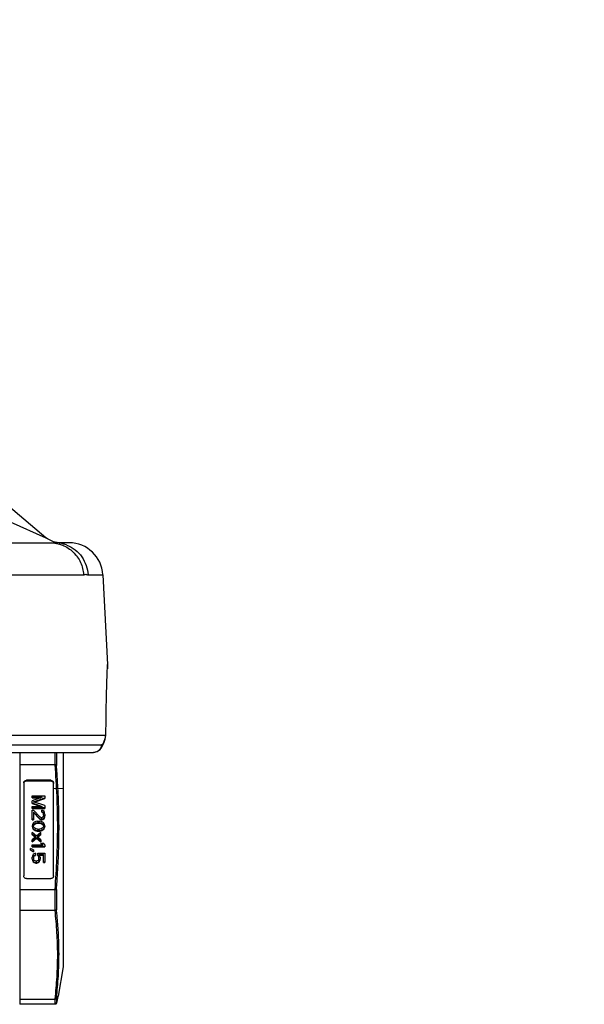
# Model space of a CAD drawing. Units: inches. Extents: x 0 to 17, y 0 to 11.
# Drawn here: x 11.6 to 12.1, y 6.8 to 7.7 of the extents above; entities that cross this region are included whole.
import ezdxf

# ---------------------------------------------------------------- set-up
doc = ezdxf.new("R2010")
doc.units = ezdxf.units.IN
doc.header["$LTSCALE"] = 0.935
doc.header["$MEASUREMENT"] = 0
doc.layers.get('0').update_dxf_attribs({"linetype": 'CONTINUOUS'})
doc.styles.get("Standard").update_dxf_attribs({"font": 'txt', "width": 0.8})
doc.dimstyles.get("Standard").update_dxf_attribs({"dimtxt": 0.09375, "dimasz": 0.1875, "dimexe": 0.125, "dimexo": 0.0625, "dimgap": 0.09, "dimtad": 0, "dimtih": 1, "dimtoh": 1, "dimdec": 3, "dimzin": 4, "dimdsep": 46, "dimtxsty": 'Standard', "dimblk": '_FILLED', "dimblk1": '_FILLED', "dimblk2": '_FILLED', "dimcen": 0.09, "dimadec": 0, "dimazin": 0, "dimtol": 1, "dimtp": 0.001, "dimtm": 0.001, "dimtfac": 1, "dimtdec": 3, "dimtofl": 0, "dimtmove": 0, "dimatfit": 3, "dimldrblk": '_FILLED', "dimfxl": 1, "dimtolj": 1, "dimtzin": 4, "dimarcsym": 0})

# ---------------------------------------------------------------- blocks, each defined once
blk = doc.blocks.new('_FILLED')
at = {"color": 0, "linetype": 'ByBlock'}
blk.add_solid([(0, 0), (-1, 0.1667), (-1, -0.1667)], dxfattribs=at)

msp = doc.modelspace()

# ---------------------------------------------------------------- linework, layer by layer
at = {"color": 7, "linetype": 'Continuous'}
for p, q in [((11.64045, 7.25321), (11.4103, 7.44633)), ((11.31675, 7.24853), (11.64426, 7.24853)), ((11.64195, 7.25207), (11.64045, 7.25321)), ((11.64749, 7.2494), (11.64195, 7.25207)), ((11.65071, 7.2487), (11.64749, 7.2494)), ((11.65071, 7.2487), (11.64749, 7.2494)), ((11.65298, 7.24832), (11.65071, 7.2487)), ((11.66184, 7.24853), (11.65071, 7.24853)), ((11.69304, 7.21892), (11.69739, 7.13591)), ((11.69739, 7.13591), (11.69724, 7.13196)), ((10.09332, 7.07053), (11.69584, 7.07053)), ((11.69505, 7.06713), (11.69582, 7.07041)), ((11.29234, 7.05478), (11.68436, 7.05478)), ((11.68444, 7.05478), (11.68436, 7.05478)), ((11.68775, 7.05554), (11.6888, 7.05627)), ((11.63167, 6.95413), (11.63117, 6.95413))]:
    msp.add_line(p, q, dxfattribs=at)
at = {"color": 9, "linetype": 'Continuous'}
for p, q in [((11.60742, 7.26801), (11.64045, 7.25321)), ((11.64565, 7.24855), (11.65071, 7.2487)), ((11.34109, 7.21892), (11.67517, 7.21892)), ((11.67934, 7.21892), (11.69304, 7.21892)), ((11.69582, 7.07042), (11.69584, 7.07053)), ((11.29821, 7.06189), (11.69181, 7.06189)), ((11.6489, 7.04322), (11.6489, 7.05478)), ((11.65013, 7.05478), (11.65013, 7.04278)), ((11.62238, 7.02836), (11.62238, 7.02895)), ((11.64488, 7.02895), (11.64488, 7.02836)), ((11.65638, 7.02126), (11.64738, 7.02115)), ((11.64889, 6.90865), (11.64889, 6.92811)), ((11.65012, 6.92804), (11.65012, 6.90928)), ((11.6489, 6.82188), (11.6489, 6.82674)), ((11.65156, 6.82919), (11.65013, 6.82294)), ((11.65013, 6.82763), (11.65013, 6.82294)), ((11.65161, 6.82948), (11.65156, 6.82919))]:
    msp.add_line(p, q, dxfattribs=at)
at = {"color": 6, "linetype": 'Continuous'}
for p, q in [((11.61613, 7.05478), (11.61613, 6.82188)), ((11.65638, 7.05478), (11.65638, 6.85653)), ((11.64888, 7.04322), (11.61613, 7.04322)), ((11.64488, 7.02895), (11.62238, 7.02895)), ((11.62238, 7.02836), (11.64488, 7.02836)), ((11.61988, 7.02652), (11.61988, 6.94055)), ((11.6472, 7.02684), (11.64738, 7.02593)), ((11.64738, 6.94055), (11.64738, 7.02652)), ((11.62768, 7.01475), (11.63938, 7.01475)), ((11.62768, 7.01285), (11.62768, 7.01475)), ((11.63689, 7.01333), (11.62768, 7.01333)), ((11.63689, 7.01333), (11.62768, 7.01001)), ((11.62768, 7.01285), (11.63557, 7.01285)), ((11.62768, 7.00764), (11.62768, 7.01001)), ((11.62893, 7.00906), (11.63938, 7.01262)), ((11.63938, 7.00551), (11.62893, 7.00906)), ((11.62963, 7.00883), (11.63938, 7.01214)), ((11.63938, 7.01475), (11.63938, 7.01214)), ((11.62768, 7.00812), (11.63689, 7.0048)), ((11.62768, 7.00764), (11.63557, 7.0048)), ((11.62768, 7.0048), (11.63689, 7.0048)), ((11.62768, 7.00291), (11.62768, 7.0048)), ((11.63938, 7.00338), (11.62768, 7.00338)), ((11.62768, 7.00291), (11.63938, 7.00291)), ((11.62768, 7.00149), (11.62893, 7.00149)), ((11.62768, 6.99249), (11.62768, 7.00149)), ((11.63515, 6.99486), (11.62893, 7.00149)), ((11.63764, 7.00101), (11.63664, 7.00125)), ((11.63664, 6.99959), (11.63664, 7.00125)), ((11.63664, 7.00007), (11.63739, 6.99959)), ((11.63864, 7.00007), (11.63764, 7.00101)), ((11.63913, 6.99912), (11.63864, 7.00007)), ((11.63938, 7.00551), (11.63938, 7.00291)), ((11.62893, 6.99296), (11.62768, 6.99296)), ((11.62768, 6.99249), (11.62893, 6.99249)), ((11.62893, 6.99959), (11.6344, 6.99367)), ((11.62893, 6.99959), (11.62893, 6.99249)), ((11.62893, 6.99912), (11.6344, 6.9932)), ((11.63042, 6.9906), (11.62942, 6.99012)), ((11.63117, 6.99083), (11.63042, 6.9906)), ((11.63241, 6.99107), (11.63117, 6.99083)), ((11.63241, 6.99107), (11.63465, 6.99107)), ((11.6344, 6.99367), (11.63515, 6.9932)), ((11.6344, 6.99367), (11.6344, 6.9932)), ((11.6344, 6.9932), (11.63515, 6.99273)), ((11.6359, 6.99083), (11.63465, 6.99107)), ((11.63615, 6.99438), (11.63515, 6.99486)), ((11.63515, 6.9932), (11.63615, 6.99296)), ((11.63515, 6.9932), (11.63515, 6.99273)), ((11.63515, 6.99273), (11.63615, 6.99249)), ((11.63664, 6.9906), (11.6359, 6.99083)), ((11.63615, 6.99438), (11.63664, 6.99438)), ((11.63664, 6.99296), (11.63615, 6.99296)), ((11.63615, 6.99296), (11.63615, 6.99249)), ((11.63615, 6.99249), (11.63664, 6.99249)), ((11.63664, 6.99959), (11.63739, 6.99912)), ((11.63739, 6.99486), (11.63664, 6.99438)), ((11.63664, 6.99296), (11.63764, 6.9932)), ((11.63664, 6.99296), (11.63664, 6.99249)), ((11.63664, 6.99249), (11.63764, 6.99273)), ((11.63764, 6.99012), (11.63664, 6.9906)), ((11.63739, 6.99959), (11.63789, 6.99888)), ((11.63739, 6.99959), (11.63739, 6.99912)), ((11.63739, 6.99912), (11.63789, 6.99841)), ((11.63789, 6.99557), (11.63739, 6.99486)), ((11.63764, 6.9932), (11.63864, 6.99415)), ((11.63764, 6.99273), (11.63864, 6.99367)), ((11.63764, 6.9932), (11.63764, 6.99273)), ((11.63789, 6.99888), (11.63814, 6.9977)), ((11.63789, 6.99888), (11.63789, 6.99841)), ((11.63789, 6.99841), (11.63814, 6.99722)), ((11.63814, 6.99675), (11.63789, 6.99557)), ((11.63814, 6.99675), (11.63814, 6.9977)), ((11.63864, 6.99415), (11.63913, 6.99509)), ((11.63864, 6.99367), (11.63913, 6.99462)), ((11.63864, 6.99415), (11.63864, 6.99367)), ((11.63938, 6.99746), (11.63913, 6.99912)), ((11.63913, 6.99509), (11.63938, 6.99651)), ((11.63913, 6.99462), (11.63938, 6.99604)), ((11.63913, 6.99509), (11.63913, 6.99462)), ((11.63938, 6.99746), (11.63938, 6.99604)), ((11.62793, 6.98823), (11.62768, 6.98681)), ((11.62768, 6.98681), (11.62793, 6.98539)), ((11.62768, 6.98681), (11.62768, 6.98633)), ((11.62768, 6.98633), (11.62793, 6.98491)), ((11.62868, 6.98941), (11.62793, 6.98823)), ((11.62793, 6.98539), (11.62868, 6.9842)), ((11.62793, 6.98539), (11.62793, 6.98491)), ((11.62793, 6.98491), (11.62868, 6.98373)), ((11.62942, 6.99012), (11.62868, 6.98941)), ((11.62868, 6.9842), (11.62942, 6.98349)), ((11.62868, 6.9842), (11.62868, 6.98373)), ((11.62868, 6.98373), (11.62942, 6.98302)), ((11.62893, 6.98681), (11.62918, 6.98799)), ((11.62918, 6.98562), (11.62893, 6.98681)), ((11.62898, 6.98657), (11.62918, 6.98752)), ((11.62918, 6.98799), (11.62967, 6.9887)), ((11.62918, 6.98752), (11.62967, 6.98823)), ((11.62918, 6.98799), (11.62918, 6.98752)), ((11.62967, 6.98491), (11.62918, 6.98562)), ((11.62942, 6.98349), (11.63042, 6.98302)), ((11.62942, 6.98349), (11.62942, 6.98302)), ((11.62942, 6.98302), (11.63042, 6.98254)), ((11.62967, 6.9887), (11.63117, 6.98965)), ((11.62967, 6.98823), (11.63117, 6.98917)), ((11.62967, 6.9887), (11.62967, 6.98823)), ((11.63117, 6.98397), (11.62967, 6.98491)), ((11.63042, 6.98302), (11.63117, 6.98278)), ((11.63042, 6.98302), (11.63042, 6.98254)), ((11.63042, 6.98254), (11.63117, 6.98231)), ((11.63117, 6.98965), (11.63266, 6.98988)), ((11.63117, 6.98965), (11.63117, 6.98917)), ((11.63117, 6.98917), (11.63266, 6.98941)), ((11.63266, 6.98373), (11.63117, 6.98397)), ((11.63117, 6.98278), (11.63241, 6.98254)), ((11.63117, 6.98278), (11.63117, 6.98231)), ((11.63117, 6.98231), (11.63241, 6.98207)), ((11.63465, 6.98254), (11.63241, 6.98254)), ((11.63241, 6.98254), (11.63241, 6.98207)), ((11.63241, 6.98207), (11.63465, 6.98207)), ((11.6344, 6.98988), (11.63266, 6.98988)), ((11.63266, 6.98988), (11.63266, 6.98941)), ((11.63266, 6.98941), (11.6344, 6.98941)), ((11.63266, 6.98373), (11.6344, 6.98373)), ((11.6344, 6.98988), (11.6359, 6.98965)), ((11.6344, 6.98941), (11.6344, 6.98988)), ((11.6344, 6.98941), (11.6359, 6.98917)), ((11.6359, 6.98397), (11.6344, 6.98373)), ((11.63465, 6.98254), (11.6359, 6.98278)), ((11.63465, 6.98254), (11.63465, 6.98207)), ((11.63465, 6.98207), (11.6359, 6.98231)), ((11.6359, 6.98965), (11.63739, 6.9887)), ((11.6359, 6.98965), (11.6359, 6.98917)), ((11.6359, 6.98917), (11.63739, 6.98823)), ((11.63739, 6.98491), (11.6359, 6.98397)), ((11.6359, 6.98278), (11.63664, 6.98302)), ((11.6359, 6.98278), (11.6359, 6.98231)), ((11.6359, 6.98231), (11.63664, 6.98254)), ((11.63664, 6.98302), (11.63764, 6.98349)), ((11.63664, 6.98254), (11.63764, 6.98302)), ((11.63664, 6.98302), (11.63664, 6.98254)), ((11.63739, 6.9887), (11.63789, 6.98799)), ((11.63739, 6.9887), (11.63739, 6.98823)), ((11.63739, 6.98823), (11.63789, 6.98752)), ((11.63789, 6.98562), (11.63739, 6.98491)), ((11.63839, 6.98941), (11.63764, 6.99012)), ((11.63764, 6.98349), (11.63839, 6.9842)), ((11.63764, 6.98302), (11.63839, 6.98373)), ((11.63764, 6.98349), (11.63764, 6.98302)), ((11.63789, 6.98799), (11.63814, 6.98681)), ((11.63789, 6.98799), (11.63789, 6.98752)), ((11.63789, 6.98752), (11.63809, 6.98657)), ((11.63814, 6.98681), (11.63789, 6.98562)), ((11.63913, 6.98823), (11.63839, 6.98941)), ((11.63839, 6.9842), (11.63913, 6.98539)), ((11.63839, 6.98373), (11.63913, 6.98491)), ((11.63839, 6.9842), (11.63839, 6.98373)), ((11.63938, 6.98681), (11.63913, 6.98823)), ((11.63913, 6.98539), (11.63938, 6.98681)), ((11.63913, 6.98491), (11.63938, 6.98633)), ((11.63913, 6.98539), (11.63913, 6.98491)), ((11.63938, 6.98681), (11.63938, 6.98633)), ((11.63167, 6.97734), (11.62768, 6.98065)), ((11.62768, 6.97875), (11.62768, 6.98065)), ((11.62768, 6.97923), (11.63092, 6.97662)), ((11.62768, 6.97875), (11.63062, 6.97639)), ((11.63092, 6.97662), (11.62768, 6.97402)), ((11.62768, 6.9726), (11.63167, 6.97591)), ((11.62768, 6.97212), (11.63167, 6.97544)), ((11.62768, 6.97212), (11.62768, 6.97402)), ((11.63565, 6.98065), (11.63167, 6.97734)), ((11.63167, 6.97591), (11.63565, 6.9726)), ((11.63167, 6.97591), (11.63167, 6.97544)), ((11.63167, 6.97544), (11.63565, 6.97212)), ((11.63241, 6.97662), (11.63565, 6.97923)), ((11.63565, 6.97402), (11.63241, 6.97662)), ((11.63271, 6.97639), (11.63565, 6.97875)), ((11.63565, 6.97875), (11.63565, 6.98065)), ((11.63565, 6.97402), (11.63565, 6.97212)), ((11.62893, 6.96455), (11.62619, 6.96597)), ((11.62619, 6.96431), (11.62619, 6.96597)), ((11.62619, 6.96479), (11.62893, 6.96336)), ((11.62619, 6.96431), (11.62893, 6.96289)), ((11.62768, 6.96928), (11.63739, 6.96928)), ((11.62768, 6.96739), (11.62768, 6.96928)), ((11.63938, 6.96786), (11.62768, 6.96786)), ((11.62768, 6.96739), (11.63938, 6.96739)), ((11.62893, 6.96455), (11.62893, 6.96289)), ((11.63565, 6.97071), (11.63764, 6.97071)), ((11.63565, 6.97071), (11.63739, 6.96928)), ((11.63565, 6.97071), (11.63565, 6.97023)), ((11.63565, 6.97023), (11.63681, 6.96928)), ((11.63938, 6.96928), (11.63764, 6.97071)), ((11.63938, 6.96928), (11.63938, 6.96739)), ((11.62793, 6.9591), (11.62768, 6.95792)), ((11.62768, 6.95602), (11.62768, 6.95792)), ((11.62768, 6.9565), (11.62793, 6.95531)), ((11.62768, 6.95602), (11.62793, 6.95484)), ((11.62868, 6.96029), (11.62793, 6.9591)), ((11.62793, 6.95531), (11.62868, 6.95413)), ((11.62793, 6.95531), (11.62793, 6.95484)), ((11.62793, 6.95484), (11.62868, 6.95366)), ((11.62967, 6.961), (11.62868, 6.96029)), ((11.62893, 6.95792), (11.62918, 6.95887)), ((11.62893, 6.95744), (11.62918, 6.95839)), ((11.62893, 6.95792), (11.62893, 6.9565)), ((11.62918, 6.95555), (11.62893, 6.9565)), ((11.62918, 6.95887), (11.62967, 6.95958)), ((11.62918, 6.95839), (11.62967, 6.9591)), ((11.62918, 6.95887), (11.62918, 6.95839)), ((11.62967, 6.95484), (11.62918, 6.95555)), ((11.63067, 6.96147), (11.62967, 6.961)), ((11.62967, 6.95958), (11.63067, 6.96005)), ((11.62967, 6.9591), (11.63067, 6.95958)), ((11.62967, 6.95958), (11.62967, 6.9591)), ((11.63042, 6.95437), (11.62967, 6.95484)), ((11.63117, 6.95413), (11.63042, 6.95437)), ((11.63067, 6.96147), (11.63067, 6.95958)), ((11.63241, 6.95437), (11.63167, 6.95413)), ((11.63316, 6.95484), (11.63241, 6.95437)), ((11.63291, 6.96147), (11.63938, 6.96147)), ((11.63291, 6.95934), (11.63291, 6.96147)), ((11.63291, 6.95981), (11.63366, 6.95887)), ((11.63291, 6.95934), (11.63366, 6.95839)), ((11.63366, 6.95555), (11.63316, 6.95484)), ((11.63366, 6.95887), (11.63391, 6.95792)), ((11.63366, 6.95887), (11.63366, 6.95839)), ((11.63366, 6.95839), (11.63391, 6.95744)), ((11.63391, 6.9565), (11.63366, 6.95555)), ((11.63391, 6.9565), (11.63391, 6.95792)), ((11.63814, 6.96029), (11.63415, 6.96029)), ((11.6349, 6.9591), (11.63415, 6.96029)), ((11.63415, 6.95413), (11.6349, 6.95531)), ((11.63415, 6.95366), (11.6349, 6.95484)), ((11.63445, 6.95981), (11.63814, 6.95981)), ((11.63515, 6.95792), (11.6349, 6.9591)), ((11.6349, 6.95531), (11.63515, 6.9565)), ((11.6349, 6.95484), (11.63515, 6.95602)), ((11.6349, 6.95531), (11.6349, 6.95484)), ((11.63515, 6.95792), (11.63515, 6.95602)), ((11.63814, 6.95294), (11.63814, 6.96029)), ((11.63938, 6.96147), (11.63938, 6.95294)), ((11.62868, 6.95413), (11.62967, 6.95342)), ((11.62868, 6.95413), (11.62868, 6.95366)), ((11.62868, 6.95366), (11.62967, 6.95294)), ((11.62967, 6.95342), (11.63092, 6.95295)), ((11.62967, 6.95342), (11.62967, 6.95294)), ((11.62967, 6.95294), (11.63092, 6.95247)), ((11.63191, 6.95295), (11.63092, 6.95295)), ((11.63092, 6.95295), (11.63092, 6.95247)), ((11.63092, 6.95247), (11.63191, 6.95247)), ((11.63191, 6.95295), (11.63316, 6.95342)), ((11.63191, 6.95295), (11.63191, 6.95247)), ((11.63191, 6.95247), (11.63316, 6.95294)), ((11.63316, 6.95342), (11.63415, 6.95413)), ((11.63316, 6.95294), (11.63415, 6.95366)), ((11.63316, 6.95342), (11.63316, 6.95294)), ((11.63415, 6.95413), (11.63415, 6.95366)), ((11.63938, 6.95342), (11.63814, 6.95342)), ((11.63814, 6.95294), (11.63938, 6.95294)), ((11.62238, 6.93812), (11.64488, 6.93812)), ((11.61613, 6.92811), (11.64887, 6.92811)), ((11.64889, 6.92811), (11.65012, 6.92804)), ((11.64887, 6.90865), (11.61613, 6.90865)), ((11.65638, 6.85653), (11.65161, 6.82948)), ((11.61613, 6.82674), (11.64888, 6.82674)), ((11.64888, 6.82188), (11.61613, 6.82188)), ((11.65013, 6.82294), (11.6501, 6.82281))]:
    msp.add_line(p, q, dxfattribs=at)
at = {"color": 7, "linetype": 'Continuous'}
for points in [[(11.65786, 7.24695), (11.65779, 7.24698), (11.65674, 7.24733), (11.65505, 7.24784), (11.65298, 7.24832)], [(11.68444, 7.05478), (11.68783, 7.05556), (11.69061, 7.05758), (11.69223, 7.05973), (11.69334, 7.06193), (11.69424, 7.06434), (11.69505, 7.06713)]]:
    msp.add_lwpolyline(points, dxfattribs=at)
at = {"color": 6, "linetype": 'Continuous'}
msp.add_lwpolyline([(11.6501, 6.82282), (11.65124, 6.82752), (11.65156, 6.82919)], dxfattribs=at)
at = {"color": 9, "linetype": 'Continuous'}
for centre, radius, start, end in [((11.64424, 7.30712), 0.05859, 270.0232, 271.37576), ((11.64836, 7.21811), 0.03042, 85.75056, 89.99234), ((11.64832, 7.21752), 0.03102, 68.16096, 85.7584)]:
    msp.add_arc(centre, radius, start, end, dxfattribs=at)
at = {"color": 7, "linetype": 'Continuous'}
for centre, radius, start, end in [((11.66184, 7.21728), 0.03125, 3, 90), ((11.43674, 7.07821), 0.25921, 358.30195, 359.60262)]:
    msp.add_arc(centre, radius, start, end, dxfattribs=at)
at = {"color": 6, "linetype": 'Continuous'}
msp.add_arc((11.62226, 7.02593), 0.00238, 157.3085, 179.94152, dxfattribs=at)
at = {"color": 9, "linetype": 'Continuous'}
for points, knots in [([(11.64426, 7.24853), (11.64816, 7.24853), (11.65604, 7.24701), (11.6661, 7.24048), (11.67306, 7.23068), (11.67497, 7.22284), (11.67517, 7.21892)], [0, 0, 0, 0, 0.248915, 0.49845, 0.748884, 1, 1, 1, 1]), ([(11.65986, 7.24631), (11.66259, 7.24521), (11.66776, 7.24221), (11.67393, 7.23572), (11.67804, 7.22775), (11.67919, 7.22187), (11.67934, 7.21892)], [0, 0, 0, 0, 0.249352, 0.499017, 0.74954, 1, 1, 1, 1]), ([(11.67517, 7.21892), (11.67554, 7.21892), (11.67625, 7.21909), (11.67711, 7.21942), (11.67784, 7.21933), (11.67849, 7.21909), (11.679, 7.21892), (11.67934, 7.21892)], [0, 0, 0, 0, 0.25804, 0.509928, 0.632405, 0.759304, 1, 1, 1, 1]), ([(11.69181, 7.06189), (11.69199, 7.06189), (11.69239, 7.06203), (11.69291, 7.06247), (11.69341, 7.06317), (11.69391, 7.06412), (11.6944, 7.06532), (11.6951, 7.06744), (11.69554, 7.06918), (11.69582, 7.07042)], [0, 0, 0, 0, 0.055101, 0.122166, 0.20843, 0.317304, 0.450511, 0.608707, 1, 1, 1, 1]), ([(11.69181, 7.06189), (11.69176, 7.06096), (11.6913, 7.05909), (11.68965, 7.05674), (11.68725, 7.05518), (11.68537, 7.05479), (11.68444, 7.05478)], [0, 0, 0, 0, 0.250286, 0.500753, 0.750732, 1, 1, 1, 1]), ([(11.64887, 6.92811), (11.64963, 6.93768), (11.65084, 6.95685), (11.65149, 6.98566), (11.65085, 7.01447), (11.64964, 7.03365), (11.64888, 7.04322)], [0, 0, 0, 0, 0.250025, 0.5, 0.749975, 1, 1, 1, 1]), ([(11.65012, 6.92804), (11.6505, 6.93281), (11.651, 6.93998), (11.65155, 6.94954), (11.65201, 6.9591), (11.6524, 6.97106), (11.65256, 6.98542), (11.6524, 6.99978), (11.65194, 7.01413), (11.65118, 7.02847), (11.65051, 7.03801), (11.65013, 7.04278)], [0, 0, 0, 0, 0.125033, 0.18754, 0.250046, 0.375052, 0.50004, 0.625036, 0.750022, 0.875014, 1, 1, 1, 1]), ([(11.64888, 6.82674), (11.64963, 6.83354), (11.65085, 6.84717), (11.65149, 6.86769), (11.65084, 6.88821), (11.64963, 6.90184), (11.64887, 6.90865)], [0, 0, 0, 0, 0.250227, 0.499998, 0.749771, 1, 1, 1, 1]), ([(11.65013, 6.82763), (11.65051, 6.83102), (11.65118, 6.83781), (11.65194, 6.84801), (11.6524, 6.85822), (11.65256, 6.86844), (11.6524, 6.87866), (11.65201, 6.88717), (11.65155, 6.89398), (11.65114, 6.89908), (11.65067, 6.90418), (11.65031, 6.90758), (11.65012, 6.90928)], [0, 0, 0, 0, 0.125074, 0.250066, 0.374947, 0.499828, 0.624676, 0.749642, 0.812169, 0.87472, 0.937353, 1, 1, 1, 1])]:
    msp.add_open_spline(points, degree=3, knots=knots, dxfattribs=at)
at = {"color": 7, "linetype": 'Continuous'}
msp.add_open_spline([(11.69595, 7.07642), (11.69599, 7.08084), (11.69609, 7.08921), (11.6963, 7.101), (11.69655, 7.11121), (11.69681, 7.11973), (11.69701, 7.12573), (11.69715, 7.1296), (11.69723, 7.13183), (11.69729, 7.13346), (11.69736, 7.13491), (11.69736, 7.13526), (11.6974, 7.13599), (11.69739, 7.13591)], degree=3, knots=[0, 0, 0, 0, 0.222952, 0.421951, 0.594279, 0.738037, 0.851612, 0.89668, 0.933739, 0.962657, 0.983372, 0.995835, 1, 1, 1, 1], dxfattribs=at)
at = {"color": 6, "linetype": 'Continuous'}
for points, knots in [([(11.65013, 7.04278), (11.6501, 7.04286), (11.64997, 7.043), (11.64969, 7.04313), (11.64932, 7.04321), (11.64904, 7.04323), (11.6489, 7.04322)], [0, 0, 0, 0, 0.170295, 0.399091, 0.682942, 1, 1, 1, 1]), ([(11.61988, 7.02652), (11.61988, 7.02684), (11.62001, 7.02748), (11.62057, 7.02829), (11.6214, 7.02883), (11.62206, 7.02895), (11.62238, 7.02895)], [0, 0, 0, 0, 0.24662, 0.49527, 0.746694, 1, 1, 1, 1]), ([(11.62007, 7.02684), (11.62016, 7.02707), (11.62042, 7.02749), (11.62097, 7.02798), (11.62164, 7.02829), (11.62214, 7.02836), (11.62238, 7.02836)], [0, 0, 0, 0, 0.247287, 0.496466, 0.747875, 1, 1, 1, 1]), ([(11.64488, 7.02895), (11.64521, 7.02895), (11.64586, 7.02883), (11.64669, 7.02829), (11.64725, 7.02748), (11.64738, 7.02684), (11.64738, 7.02652)], [0, 0, 0, 0, 0.253311, 0.504737, 0.753385, 1, 1, 1, 1]), ([(11.64488, 7.02836), (11.64513, 7.02836), (11.64562, 7.02829), (11.6463, 7.02798), (11.64685, 7.02748), (11.64711, 7.02706), (11.6472, 7.02684)], [0, 0, 0, 0, 0.252133, 0.503551, 0.752727, 1, 1, 1, 1]), ([(11.62238, 6.93812), (11.62206, 6.93812), (11.6214, 6.93825), (11.62057, 6.93879), (11.62001, 6.93959), (11.61988, 6.94024), (11.61988, 6.94055)], [0, 0, 0, 0, 0.253311, 0.504737, 0.753385, 1, 1, 1, 1]), ([(11.64738, 6.94055), (11.64738, 6.94024), (11.64725, 6.93959), (11.64669, 6.93879), (11.64586, 6.93825), (11.64521, 6.93812), (11.64488, 6.93812)], [0, 0, 0, 0, 0.24662, 0.49527, 0.746694, 1, 1, 1, 1]), ([(11.65012, 6.90928), (11.65009, 6.90919), (11.65001, 6.90906), (11.64985, 6.90893), (11.64963, 6.90881), (11.64931, 6.90869), (11.64903, 6.90865), (11.64889, 6.90865)], [0, 0, 0, 0, 0.189683, 0.300933, 0.423981, 0.700069, 1, 1, 1, 1]), ([(11.6489, 6.82674), (11.64904, 6.82673), (11.64933, 6.82678), (11.64971, 6.82696), (11.65, 6.82726), (11.6501, 6.82751), (11.65013, 6.82763)], [0, 0, 0, 0, 0.265991, 0.522764, 0.766933, 1, 1, 1, 1]), ([(11.6501, 6.82281), (11.65006, 6.82268), (11.64995, 6.82243), (11.64967, 6.82212), (11.64931, 6.82193), (11.64903, 6.82188), (11.6489, 6.82188)], [0, 0, 0, 0, 0.250284, 0.500305, 0.750342, 1, 1, 1, 1])]:
    msp.add_open_spline(points, degree=3, knots=knots, dxfattribs=at)

# ---------------------------------------------------------------- leaders
at = {"color": 2, "linetype": 'Continuous', "annotation_type": 0, "has_hookline": 1, "hookline_direction": 1, "text_width": 1.9776}
msp.add_leader([(14.38737, 7.04025), (13.11565, 9.06909), (12.86565, 9.06909)], dimstyle='Standard', override={"dimtad": 0}, dxfattribs=at)

doc.saveas('drawing.dxf')
